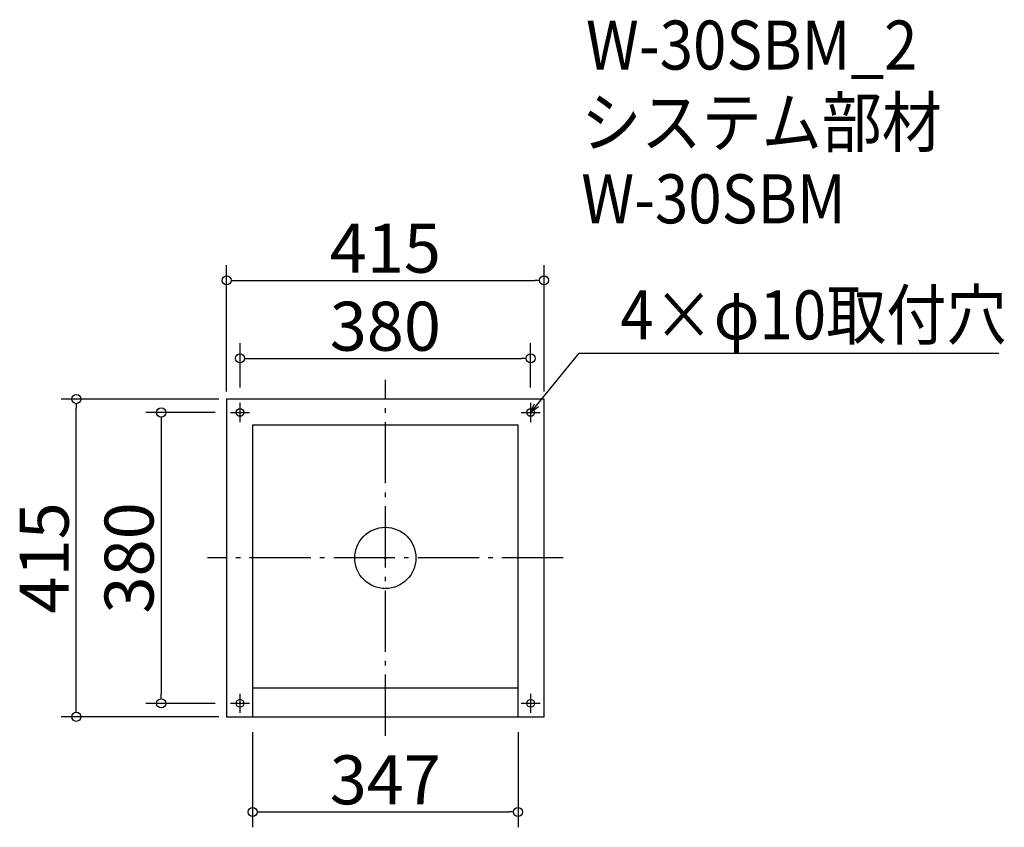
# Model space of a CAD drawing. Extents: x -111 to 1176, y 407 to 1462.
import ezdxf

# ---------------------------------------------------------------- set-up
doc = ezdxf.new("R2010")
doc.units = 0
doc.header["$LTSCALE"] = 20
doc.header["$MEASUREMENT"] = 0
doc.header["$PDMODE"] = 3
doc.header["$PDSIZE"] = -2
doc.linetypes.add('DASHDOT', pattern=[5.5, 4, -0.6, 0.3, -0.6])
doc.layers.get('0').update_dxf_attribs({"linetype": 'CONTINUOUS'})
for name, color, linetype in [('ARRANGE', 1, 'CONTINUOUS'), ('BASIS', 6, 'DASHDOT'), ('DETAIL', 5, 'CONTINUOUS'), ('ETC', 61, 'CONTINUOUS'), ('FIX', 11, 'CONTINUOUS'), ('NOTE', 4, 'CONTINUOUS'), ('OUTLINE', 3, 'CONTINUOUS'), ('SIZE', 30, 'CONTINUOUS')]:
    doc.layers.add(name, color=color, linetype=linetype)
doc.styles.get("Standard").update_dxf_attribs({"font": 'SIMPLEX.shx', "width": 0.9, "height": 64, "bigfont": 'BIGFONT.shx'})

# ---------------------------------------------------------------- blocks, each defined once
blk = doc.blocks.new('_DOTBLANK')
at = {"color": 0, "linetype": 'ByBlock'}
blk.add_line((-0.5, 0), (-1, 0), dxfattribs=at)
blk.add_circle((0, 0), 0.5, dxfattribs=at)
blk = doc.blocks.new('_OPEN30')
at = {"color": 0, "linetype": 'ByBlock'}
for p, q in [((-1, 0.27), (0, 0)), ((0, 0), (-1, -0.27)), ((0, 0), (-1, 0))]:
    blk.add_line(p, q, dxfattribs=at)

msp = doc.modelspace()

# ---------------------------------------------------------------- linework, layer by layer
at = {"layer": 'ARRANGE'}
msp.add_circle((366.8, 759), 40, dxfattribs=at)
msp.add_point((366.8, 759), dxfattribs=at)
at = {"layer": 'BASIS'}
for p, q in [((366.8, 526.5), (366.8, 991.5)), ((599.3, 759), (134.3, 759))]:
    msp.add_line(p, q, dxfattribs=at)
at = {"layer": 'DETAIL'}
for p, q in [((574.3, 966.5), (159.3, 966.5)), ((159.3, 966.5), (159.3, 551.5)), ((574.3, 551.5), (574.3, 966.5)), ((193.3, 932.5), (193.3, 551.5)), ((540.3, 932.5), (193.3, 932.5)), ((540.3, 551.5), (540.3, 932.5)), ((193.3, 589.5), (540.3, 589.5)), ((159.3, 551.5), (574.3, 551.5))]:
    msp.add_line(p, q, dxfattribs=at)
at = {"layer": 'FIX'}
for centre in [(176.8, 949), (556.8, 949), (176.8, 569), (556.8, 569)]:
    msp.add_circle(centre, 5, dxfattribs=at)
at = {"layer": 'NOTE'}
for p, q in [((176.8, 936.5), (176.8, 961.5)), ((556.8, 961.5), (556.8, 936.5)), ((164.3, 949), (189.3, 949)), ((544.3, 949), (569.3, 949)), ((176.8, 556.5), (176.8, 581.5)), ((556.8, 581.5), (556.8, 556.5)), ((189.3, 569), (164.3, 569)), ((569.3, 569), (544.3, 569))]:
    msp.add_line(p, q, dxfattribs=at)
msp.add_lwpolyline([(564.4, 958.2), (620.2, 1026.5), (1168.8, 1026.5)], dxfattribs=at)
at = {"layer": 'OUTLINE'}
for p, q in [((574.3, 966.5), (159.3, 966.5)), ((159.3, 966.5), (159.3, 551.5)), ((574.3, 551.5), (574.3, 966.5)), ((193.3, 932.5), (193.3, 551.5)), ((540.3, 932.5), (193.3, 932.5)), ((540.3, 551.5), (540.3, 932.5)), ((193.3, 589.5), (540.3, 589.5)), ((193.3, 589.5), (540.3, 589.5)), ((159.3, 551.5), (574.3, 551.5))]:
    msp.add_line(p, q, dxfattribs=at)
at = {"layer": 'SIZE'}
for p, q in [((159.3, 976.5), (159.3, 1141.6)), ((574.3, 976.5), (574.3, 1141.6)), ((171.3, 1121.6), (562.3, 1121.6)), ((176.8, 981.5), (176.8, 1039.7)), ((556.8, 981.5), (556.8, 1039.7)), ((188.8, 1019.7), (544.8, 1019.7)), ((149.3, 966.5), (-57.2, 966.5)), ((-37.2, 563.5), (-37.2, 954.5)), ((144.3, 949), (53.8, 949)), ((73.8, 937), (73.8, 581)), ((144.3, 569), (53.8, 569)), ((149.3, 551.5), (-57.2, 551.5)), ((193.3, 531.5), (193.3, 407.1)), ((540.3, 531.5), (540.3, 407.1)), ((205.3, 427.1), (528.3, 427.1))]:
    msp.add_line(p, q, dxfattribs=at)

# ---------------------------------------------------------------- block references
at = {"layer": 'NOTE', "xscale": 12.00000000000022, "yscale": 12, "zscale": 12, "rotation": 230.7091310502208}
msp.add_blockref('_OPEN30', (556.8, 949), dxfattribs=at)
at = {"layer": 'SIZE', "xscale": 12, "yscale": 12, "zscale": 12}
for p, rotation in [((159.3, 1121.6), 180), ((176.8, 1019.7), 180), ((-37.2, 966.5), 90), ((73.8, 949), 90), ((73.8, 569), 270), ((-37.2, 551.5), 270), ((193.3, 427.1), 180)]:
    msp.add_blockref('_DOTBLANK', p, dxfattribs=dict(at, rotation=rotation))
for p in [(574.3, 1121.6), (556.8, 1019.7), (540.3, 427.1)]:
    msp.add_blockref('_DOTBLANK', p, dxfattribs=at)

# ---------------------------------------------------------------- texts
at = {"layer": 'ETC', "width": 0.9}
for s, p in [('W-30SBM_2', (629.2, 1397)), ('システム部材', (623, 1296.1)), ('W-30SBM', (623, 1196.1))]:
    msp.add_text(s, height=64, dxfattribs=at).set_placement(p)
at = {"layer": 'NOTE', "width": 0.9}
msp.add_text('4×φ10取付穴', height=64, dxfattribs=at).set_placement((674, 1044.5))
at = {"layer": 'SIZE', "char_height": 64, "attachment_point": 5}
for s, insert in [('\\A1;415', (366.8, 1163.6)), ('\\A1;380', (366.8, 1061.7)), ('\\A1;347', (366.8, 469.1))]:
    msp.add_mtext(s, dxfattribs=dict(at, insert=insert))
at = {"layer": 'SIZE', "char_height": 64, "attachment_point": 5, "rotation": 90}
for s, insert in [('\\A1;415', (-79.2, 759)), ('\\A1;380', (31.8, 759))]:
    msp.add_mtext(s, dxfattribs=dict(at, insert=insert))

doc.saveas('drawing.dxf')
